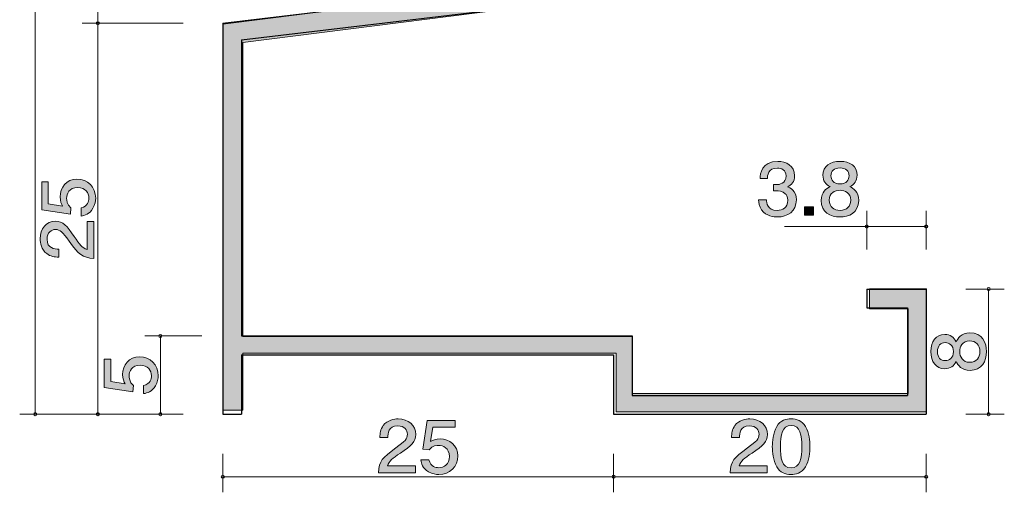
# Model space of a CAD drawing. Units: inches. Extents: x 74.3 to 107.6, y -146.6 to -110.8.
# Drawn here: x 76.1 to 107.6, y -146.6 to -131.5 of the extents above; entities that cross this region are included whole.
import ezdxf

# ---------------------------------------------------------------- set-up
doc = ezdxf.new("R2010")
doc.units = ezdxf.units.IN
doc.header["$MEASUREMENT"] = 0
doc.layers.add('_U+30EC_U+30A4_U+30E4_U+30FC 1', color=7, linetype='Continuous')

# ---------------------------------------------------------------- blocks, each defined once
blk = doc.blocks.new('block 3')
at = {"layer": '_U+30EC_U+30A4_U+30E4_U+30FC 1', "true_color": 0x221814}
h = blk.add_hatch(color=179, dxfattribs=at)
h.dxf.hatch_style = 2
edge = h.paths.add_edge_path()
edge.add_spline(control_points=[(88.292, -145.316), (88.04, -145.487), (87.933, -145.567), (87.876, -145.723), (87.876, -145.723), (88.776, -145.723), (88.776, -145.723), (88.776, -145.723), (88.776, -145.945), (88.776, -145.945), (88.776, -145.945), (87.588, -145.945), (87.588, -145.945), (87.625, -145.558), (87.701, -145.473), (88.146, -145.151), (88.441, -144.936), (88.517, -144.862), (88.517, -144.714), (88.517, -144.585), (88.434, -144.444), (88.207, -144.444), (87.906, -144.444), (87.896, -144.693), (87.891, -144.819), (87.891, -144.819), (87.632, -144.819), (87.632, -144.819), (87.642, -144.682), (87.654, -144.56), (87.747, -144.433), (87.874, -144.259), (88.089, -144.222), (88.224, -144.222), (88.544, -144.222), (88.783, -144.421), (88.783, -144.716), (88.783, -144.963), (88.649, -145.071), (88.292, -145.316)], knot_values=[0, 0, 0, 0, 1, 1, 1, 2, 2, 2, 3, 3, 3, 4, 4, 4, 5, 5, 5, 6, 6, 6, 7, 7, 7, 8, 8, 8, 9, 9, 9, 10, 10, 10, 11, 11, 11, 12, 12, 12, 13, 13, 13, 13], degree=3, periodic=1)
h = blk.add_hatch(color=179, dxfattribs=at)
h.dxf.hatch_style = 2
edge = h.paths.add_edge_path()
edge.add_spline(control_points=[(89.521, -145.999), (89.431, -145.999), (89.313, -145.981), (89.196, -145.913), (88.995, -145.794), (88.971, -145.652), (88.949, -145.535), (88.949, -145.535), (89.206, -145.535), (89.206, -145.535), (89.269, -145.75), (89.416, -145.782), (89.523, -145.782), (89.684, -145.782), (89.86, -145.674), (89.86, -145.423), (89.86, -145.146), (89.653, -145.071), (89.514, -145.071), (89.477, -145.071), (89.313, -145.071), (89.21, -145.21), (89.21, -145.21), (89.008, -145.19), (89.008, -145.19), (89.008, -145.19), (89.147, -144.274), (89.147, -144.274), (89.147, -144.274), (90.046, -144.274), (90.046, -144.274), (90.046, -144.274), (90.046, -144.485), (90.046, -144.485), (90.046, -144.485), (89.335, -144.485), (89.335, -144.485), (89.335, -144.485), (89.259, -144.942), (89.259, -144.942), (89.33, -144.906), (89.426, -144.862), (89.562, -144.862), (89.856, -144.862), (90.13, -145.064), (90.13, -145.402), (90.13, -145.745), (89.87, -145.999), (89.521, -145.999)], knot_values=[0, 0, 0, 0, 1, 1, 1, 2, 2, 2, 3, 3, 3, 4, 4, 4, 5, 5, 5, 6, 6, 6, 7, 7, 7, 8, 8, 8, 9, 9, 9, 10, 10, 10, 11, 11, 11, 12, 12, 12, 13, 13, 13, 14, 14, 14, 15, 15, 15, 16, 16, 16, 16], degree=3, periodic=1)
at = {"layer": '_U+30EC_U+30A4_U+30E4_U+30FC 1', "lineweight": 0}
for points, knots in [([(88.292, -145.316), (88.04, -145.487), (87.933, -145.567), (87.876, -145.723), (87.876, -145.723), (88.776, -145.723), (88.776, -145.723), (88.776, -145.723), (88.776, -145.945), (88.776, -145.945), (88.776, -145.945), (87.588, -145.945), (87.588, -145.945), (87.625, -145.558), (87.701, -145.473), (88.146, -145.151), (88.441, -144.936), (88.517, -144.862), (88.517, -144.714), (88.517, -144.585), (88.434, -144.444), (88.207, -144.444), (87.906, -144.444), (87.896, -144.693), (87.891, -144.819), (87.891, -144.819), (87.632, -144.819), (87.632, -144.819), (87.642, -144.682), (87.654, -144.56), (87.747, -144.433), (87.874, -144.259), (88.089, -144.222), (88.224, -144.222), (88.544, -144.222), (88.783, -144.421), (88.783, -144.716), (88.783, -144.963), (88.649, -145.071), (88.292, -145.316)], [0, 0, 0, 0, 1, 1, 1, 2, 2, 2, 3, 3, 3, 4, 4, 4, 5, 5, 5, 6, 6, 6, 7, 7, 7, 8, 8, 8, 9, 9, 9, 10, 10, 10, 11, 11, 11, 12, 12, 12, 13, 13, 13, 13]), ([(89.521, -145.999), (89.431, -145.999), (89.313, -145.981), (89.196, -145.913), (88.995, -145.794), (88.971, -145.652), (88.949, -145.535), (88.949, -145.535), (89.206, -145.535), (89.206, -145.535), (89.269, -145.75), (89.416, -145.782), (89.523, -145.782), (89.684, -145.782), (89.86, -145.674), (89.86, -145.423), (89.86, -145.146), (89.653, -145.071), (89.514, -145.071), (89.477, -145.071), (89.313, -145.071), (89.21, -145.21), (89.21, -145.21), (89.008, -145.19), (89.008, -145.19), (89.008, -145.19), (89.147, -144.274), (89.147, -144.274), (89.147, -144.274), (90.046, -144.274), (90.046, -144.274), (90.046, -144.274), (90.046, -144.485), (90.046, -144.485), (90.046, -144.485), (89.335, -144.485), (89.335, -144.485), (89.335, -144.485), (89.259, -144.942), (89.259, -144.942), (89.33, -144.906), (89.426, -144.862), (89.562, -144.862), (89.856, -144.862), (90.13, -145.064), (90.13, -145.402), (90.13, -145.745), (89.87, -145.999), (89.521, -145.999)], [0, 0, 0, 0, 1, 1, 1, 2, 2, 2, 3, 3, 3, 4, 4, 4, 5, 5, 5, 6, 6, 6, 7, 7, 7, 8, 8, 8, 9, 9, 9, 10, 10, 10, 11, 11, 11, 12, 12, 12, 13, 13, 13, 14, 14, 14, 15, 15, 15, 16, 16, 16, 16])]:
    blk.add_open_spline(points, degree=3, knots=knots, dxfattribs=at)
blk = doc.blocks.new('block 4')
at = {"layer": '_U+30EC_U+30A4_U+30E4_U+30FC 1', "true_color": 0x221814}
h = blk.add_hatch(color=179, dxfattribs=at)
h.dxf.hatch_style = 2
edge = h.paths.add_edge_path()
edge.add_spline(control_points=[(99.542, -145.316), (99.29, -145.487), (99.183, -145.567), (99.126, -145.723), (99.126, -145.723), (100.026, -145.723), (100.026, -145.723), (100.026, -145.723), (100.026, -145.945), (100.026, -145.945), (100.026, -145.945), (98.838, -145.945), (98.838, -145.945), (98.875, -145.558), (98.95, -145.473), (99.395, -145.151), (99.691, -144.936), (99.767, -144.862), (99.767, -144.714), (99.767, -144.585), (99.684, -144.444), (99.456, -144.444), (99.156, -144.444), (99.146, -144.693), (99.141, -144.819), (99.141, -144.819), (98.882, -144.819), (98.882, -144.819), (98.892, -144.682), (98.904, -144.56), (98.997, -144.433), (99.124, -144.259), (99.339, -144.222), (99.474, -144.222), (99.794, -144.222), (100.033, -144.421), (100.033, -144.716), (100.033, -144.963), (99.899, -145.071), (99.542, -145.316)], knot_values=[0, 0, 0, 0, 1, 1, 1, 2, 2, 2, 3, 3, 3, 4, 4, 4, 5, 5, 5, 6, 6, 6, 7, 7, 7, 8, 8, 8, 9, 9, 9, 10, 10, 10, 11, 11, 11, 12, 12, 12, 13, 13, 13, 13], degree=3, periodic=1)
h = blk.add_hatch(color=179, dxfattribs=at)
h.dxf.hatch_style = 2
edge = h.paths.add_edge_path()
edge.add_spline(control_points=[(101.252, -145.752), (101.128, -145.979), (100.927, -145.999), (100.793, -145.999), (100.607, -145.999), (100.443, -145.949), (100.333, -145.752), (100.214, -145.542), (100.192, -145.286), (100.192, -145.109), (100.192, -144.954), (100.211, -144.682), (100.333, -144.467), (100.458, -144.247), (100.644, -144.222), (100.793, -144.222), (100.976, -144.222), (101.142, -144.27), (101.252, -144.467), (101.367, -144.675), (101.394, -144.922), (101.394, -145.109), (101.394, -145.295), (101.37, -145.544), (101.252, -145.752)], knot_values=[0, 0, 0, 0, 1, 1, 1, 2, 2, 2, 3, 3, 3, 4, 4, 4, 5, 5, 5, 6, 6, 6, 7, 7, 7, 8, 8, 8, 8], degree=3, periodic=1)
edge = h.paths.add_edge_path()
edge.add_spline(control_points=[(100.793, -144.43), (100.504, -144.43), (100.451, -144.737), (100.451, -145.109), (100.451, -145.455), (100.492, -145.789), (100.793, -145.789), (101.079, -145.789), (101.135, -145.485), (101.135, -145.109), (101.135, -144.764), (101.091, -144.43), (100.793, -144.43)], knot_values=[0, 0, 0, 0, 1, 1, 1, 2, 2, 2, 3, 3, 3, 4, 4, 4, 4], degree=3, periodic=1)
at = {"layer": '_U+30EC_U+30A4_U+30E4_U+30FC 1', "lineweight": 0}
for points, knots in [([(99.542, -145.316), (99.29, -145.487), (99.183, -145.567), (99.126, -145.723), (99.126, -145.723), (100.026, -145.723), (100.026, -145.723), (100.026, -145.723), (100.026, -145.945), (100.026, -145.945), (100.026, -145.945), (98.838, -145.945), (98.838, -145.945), (98.875, -145.558), (98.95, -145.473), (99.395, -145.151), (99.691, -144.936), (99.767, -144.862), (99.767, -144.714), (99.767, -144.585), (99.684, -144.444), (99.456, -144.444), (99.156, -144.444), (99.146, -144.693), (99.141, -144.819), (99.141, -144.819), (98.882, -144.819), (98.882, -144.819), (98.892, -144.682), (98.904, -144.56), (98.997, -144.433), (99.124, -144.259), (99.339, -144.222), (99.474, -144.222), (99.794, -144.222), (100.033, -144.421), (100.033, -144.716), (100.033, -144.963), (99.899, -145.071), (99.542, -145.316)], [0, 0, 0, 0, 1, 1, 1, 2, 2, 2, 3, 3, 3, 4, 4, 4, 5, 5, 5, 6, 6, 6, 7, 7, 7, 8, 8, 8, 9, 9, 9, 10, 10, 10, 11, 11, 11, 12, 12, 12, 13, 13, 13, 13]), ([(101.252, -145.752), (101.128, -145.979), (100.927, -145.999), (100.793, -145.999), (100.607, -145.999), (100.443, -145.949), (100.333, -145.752), (100.214, -145.542), (100.192, -145.286), (100.192, -145.109), (100.192, -144.954), (100.211, -144.682), (100.333, -144.467), (100.458, -144.247), (100.644, -144.222), (100.793, -144.222), (100.976, -144.222), (101.142, -144.27), (101.252, -144.467), (101.367, -144.675), (101.394, -144.922), (101.394, -145.109), (101.394, -145.295), (101.37, -145.544), (101.252, -145.752)], [0, 0, 0, 0, 1, 1, 1, 2, 2, 2, 3, 3, 3, 4, 4, 4, 5, 5, 5, 6, 6, 6, 7, 7, 7, 8, 8, 8, 8]), ([(100.793, -144.43), (100.504, -144.43), (100.451, -144.737), (100.451, -145.109), (100.451, -145.455), (100.492, -145.789), (100.793, -145.789), (101.079, -145.789), (101.135, -145.485), (101.135, -145.109), (101.135, -144.764), (101.091, -144.43), (100.793, -144.43)], [0, 0, 0, 0, 1, 1, 1, 2, 2, 2, 3, 3, 3, 4, 4, 4, 4])]:
    blk.add_open_spline(points, degree=3, knots=knots, dxfattribs=at)
blk = doc.blocks.new('block 5')
at = {"layer": '_U+30EC_U+30A4_U+30E4_U+30FC 1', "true_color": 0x221814}
h = blk.add_hatch(color=179, dxfattribs=at)
h.dxf.hatch_style = 2
edge = h.paths.add_edge_path()
edge.add_spline(control_points=[(100.356, -137.764), (100.245, -137.764), (99.994, -137.741), (99.85, -137.54), (99.764, -137.419), (99.759, -137.312), (99.754, -137.22), (99.754, -137.22), (100.008, -137.22), (100.008, -137.22), (100.011, -137.3), (100.023, -137.554), (100.35, -137.554), (100.51, -137.554), (100.685, -137.478), (100.685, -137.231), (100.685, -137.105), (100.642, -137.053), (100.605, -137.019), (100.519, -136.938), (100.385, -136.925), (100.321, -136.925), (100.299, -136.925), (100.258, -136.927), (100.226, -136.932), (100.226, -136.932), (100.226, -136.721), (100.226, -136.721), (100.27, -136.728), (100.319, -136.73), (100.326, -136.73), (100.402, -136.73), (100.632, -136.707), (100.632, -136.451), (100.632, -136.259), (100.48, -136.199), (100.353, -136.199), (100.048, -136.199), (100.038, -136.451), (100.033, -136.529), (100.033, -136.529), (99.798, -136.529), (99.798, -136.529), (99.808, -136.394), (99.84, -135.987), (100.368, -135.987), (100.627, -135.987), (100.905, -136.124), (100.905, -136.444), (100.905, -136.646), (100.796, -136.735), (100.681, -136.801), (100.751, -136.831), (100.962, -136.918), (100.962, -137.217), (100.962, -137.584), (100.676, -137.764), (100.356, -137.764)], knot_values=[0, 0, 0, 0, 1, 1, 1, 2, 2, 2, 3, 3, 3, 4, 4, 4, 5, 5, 5, 6, 6, 6, 7, 7, 7, 8, 8, 8, 9, 9, 9, 10, 10, 10, 11, 11, 11, 12, 12, 12, 13, 13, 13, 14, 14, 14, 15, 15, 15, 16, 16, 16, 17, 17, 17, 18, 18, 18, 19, 19, 19, 19], degree=3, periodic=1)
h = blk.add_hatch(color=179, dxfattribs=at)
h.dxf.hatch_style = 2
edge = h.paths.add_edge_path()
edge.add_spline(control_points=[(102.357, -137.764), (102.049, -137.764), (101.755, -137.616), (101.755, -137.238), (101.755, -136.961), (101.919, -136.858), (102.041, -136.792), (101.897, -136.728), (101.809, -136.605), (101.809, -136.431), (101.809, -136.133), (102.039, -135.987), (102.357, -135.987), (102.684, -135.987), (102.904, -136.142), (102.904, -136.431), (102.904, -136.605), (102.814, -136.728), (102.669, -136.792), (102.772, -136.847), (102.955, -136.95), (102.955, -137.234), (102.955, -137.638), (102.633, -137.764), (102.357, -137.764)], knot_values=[0, 0, 0, 0, 1, 1, 1, 2, 2, 2, 3, 3, 3, 4, 4, 4, 5, 5, 5, 6, 6, 6, 7, 7, 7, 8, 8, 8, 8], degree=3, periodic=1)
edge = h.paths.add_edge_path()
edge.add_spline(control_points=[(102.357, -136.909), (102.19, -136.909), (102.014, -137.002), (102.014, -137.222), (102.014, -137.444), (102.161, -137.554), (102.357, -137.554), (102.572, -137.554), (102.699, -137.421), (102.699, -137.229), (102.699, -136.989), (102.511, -136.909), (102.357, -136.909)], knot_values=[0, 0, 0, 0, 1, 1, 1, 2, 2, 2, 3, 3, 3, 4, 4, 4, 4], degree=3, periodic=1)
edge = h.paths.add_edge_path()
edge.add_spline(control_points=[(102.357, -136.195), (102.166, -136.195), (102.068, -136.298), (102.068, -136.444), (102.068, -136.577), (102.151, -136.705), (102.357, -136.705), (102.562, -136.705), (102.645, -136.577), (102.645, -136.444), (102.645, -136.298), (102.545, -136.195), (102.357, -136.195)], knot_values=[0, 0, 0, 0, 1, 1, 1, 2, 2, 2, 3, 3, 3, 4, 4, 4, 4], degree=3, periodic=1)
h = blk.add_hatch(color=179, dxfattribs=at)
h.dxf.hatch_style = 2
h.paths.add_polyline_path([(101.216, -137.709), (101.216, -137.437), (101.506, -137.437), (101.506, -137.709)])
at = {"layer": '_U+30EC_U+30A4_U+30E4_U+30FC 1', "lineweight": 0}
blk.add_lwpolyline([(101.216, -137.709), (101.216, -137.437), (101.506, -137.437), (101.506, -137.709), (101.216, -137.709)], dxfattribs=at)
for points, knots in [([(100.356, -137.764), (100.245, -137.764), (99.994, -137.741), (99.85, -137.54), (99.764, -137.419), (99.759, -137.312), (99.754, -137.22), (99.754, -137.22), (100.008, -137.22), (100.008, -137.22), (100.011, -137.3), (100.023, -137.554), (100.35, -137.554), (100.51, -137.554), (100.685, -137.478), (100.685, -137.231), (100.685, -137.105), (100.642, -137.053), (100.605, -137.019), (100.519, -136.938), (100.385, -136.925), (100.321, -136.925), (100.299, -136.925), (100.258, -136.927), (100.226, -136.932), (100.226, -136.932), (100.226, -136.721), (100.226, -136.721), (100.27, -136.728), (100.319, -136.73), (100.326, -136.73), (100.402, -136.73), (100.632, -136.707), (100.632, -136.451), (100.632, -136.259), (100.48, -136.199), (100.353, -136.199), (100.048, -136.199), (100.038, -136.451), (100.033, -136.529), (100.033, -136.529), (99.798, -136.529), (99.798, -136.529), (99.808, -136.394), (99.84, -135.987), (100.368, -135.987), (100.627, -135.987), (100.905, -136.124), (100.905, -136.444), (100.905, -136.646), (100.796, -136.735), (100.681, -136.801), (100.751, -136.831), (100.962, -136.918), (100.962, -137.217), (100.962, -137.584), (100.676, -137.764), (100.356, -137.764)], [0, 0, 0, 0, 1, 1, 1, 2, 2, 2, 3, 3, 3, 4, 4, 4, 5, 5, 5, 6, 6, 6, 7, 7, 7, 8, 8, 8, 9, 9, 9, 10, 10, 10, 11, 11, 11, 12, 12, 12, 13, 13, 13, 14, 14, 14, 15, 15, 15, 16, 16, 16, 17, 17, 17, 18, 18, 18, 19, 19, 19, 19]), ([(102.357, -137.764), (102.049, -137.764), (101.755, -137.616), (101.755, -137.238), (101.755, -136.961), (101.919, -136.858), (102.041, -136.792), (101.897, -136.728), (101.809, -136.605), (101.809, -136.431), (101.809, -136.133), (102.039, -135.987), (102.357, -135.987), (102.684, -135.987), (102.904, -136.142), (102.904, -136.431), (102.904, -136.605), (102.814, -136.728), (102.669, -136.792), (102.772, -136.847), (102.955, -136.95), (102.955, -137.234), (102.955, -137.638), (102.633, -137.764), (102.357, -137.764)], [0, 0, 0, 0, 1, 1, 1, 2, 2, 2, 3, 3, 3, 4, 4, 4, 5, 5, 5, 6, 6, 6, 7, 7, 7, 8, 8, 8, 8]), ([(102.357, -136.195), (102.166, -136.195), (102.068, -136.298), (102.068, -136.444), (102.068, -136.577), (102.151, -136.705), (102.357, -136.705), (102.562, -136.705), (102.645, -136.577), (102.645, -136.444), (102.645, -136.298), (102.545, -136.195), (102.357, -136.195)], [0, 0, 0, 0, 1, 1, 1, 2, 2, 2, 3, 3, 3, 4, 4, 4, 4]), ([(102.357, -136.909), (102.19, -136.909), (102.014, -137.002), (102.014, -137.222), (102.014, -137.444), (102.161, -137.554), (102.357, -137.554), (102.572, -137.554), (102.699, -137.421), (102.699, -137.229), (102.699, -136.989), (102.511, -136.909), (102.357, -136.909)], [0, 0, 0, 0, 1, 1, 1, 2, 2, 2, 3, 3, 3, 4, 4, 4, 4])]:
    blk.add_open_spline(points, degree=3, knots=knots, dxfattribs=at)
blk = doc.blocks.new('block 6')
at = {"layer": '_U+30EC_U+30A4_U+30E4_U+30FC 1', "true_color": 0x221814}
h = blk.add_hatch(color=179, dxfattribs=at)
h.dxf.hatch_style = 2
edge = h.paths.add_edge_path()
edge.add_spline(control_points=[(107.044, -142.069), (107.044, -142.377), (106.895, -142.67), (106.518, -142.67), (106.241, -142.67), (106.138, -142.507), (106.071, -142.384), (106.007, -142.529), (105.884, -142.617), (105.71, -142.617), (105.413, -142.617), (105.266, -142.387), (105.266, -142.069), (105.266, -141.742), (105.422, -141.522), (105.71, -141.522), (105.884, -141.522), (106.007, -141.612), (106.071, -141.756), (106.126, -141.654), (106.229, -141.47), (106.513, -141.47), (106.918, -141.47), (107.044, -141.793), (107.044, -142.069)], knot_values=[0, 0, 0, 0, 1, 1, 1, 2, 2, 2, 3, 3, 3, 4, 4, 4, 5, 5, 5, 6, 6, 6, 7, 7, 7, 8, 8, 8, 8], degree=3, periodic=1)
edge = h.paths.add_edge_path()
edge.add_spline(control_points=[(105.474, -142.069), (105.474, -142.26), (105.577, -142.358), (105.724, -142.358), (105.856, -142.358), (105.985, -142.275), (105.985, -142.069), (105.985, -141.864), (105.856, -141.781), (105.724, -141.781), (105.577, -141.781), (105.474, -141.881), (105.474, -142.069)], knot_values=[0, 0, 0, 0, 1, 1, 1, 2, 2, 2, 3, 3, 3, 4, 4, 4, 4], degree=3, periodic=1)
edge = h.paths.add_edge_path()
edge.add_spline(control_points=[(106.188, -142.069), (106.188, -142.235), (106.282, -142.411), (106.502, -142.411), (106.724, -142.411), (106.833, -142.265), (106.833, -142.069), (106.833, -141.854), (106.7, -141.727), (106.508, -141.727), (106.268, -141.727), (106.188, -141.915), (106.188, -142.069)], knot_values=[0, 0, 0, 0, 1, 1, 1, 2, 2, 2, 3, 3, 3, 4, 4, 4, 4], degree=3, periodic=1)
at = {"layer": '_U+30EC_U+30A4_U+30E4_U+30FC 1', "lineweight": 0}
for points, knots in [([(107.044, -142.069), (107.044, -142.377), (106.895, -142.67), (106.518, -142.67), (106.241, -142.67), (106.138, -142.507), (106.071, -142.384), (106.007, -142.529), (105.884, -142.617), (105.71, -142.617), (105.413, -142.617), (105.266, -142.387), (105.266, -142.069), (105.266, -141.742), (105.422, -141.522), (105.71, -141.522), (105.884, -141.522), (106.007, -141.612), (106.071, -141.756), (106.126, -141.654), (106.229, -141.47), (106.513, -141.47), (106.918, -141.47), (107.044, -141.793), (107.044, -142.069)], [0, 0, 0, 0, 1, 1, 1, 2, 2, 2, 3, 3, 3, 4, 4, 4, 5, 5, 5, 6, 6, 6, 7, 7, 7, 8, 8, 8, 8]), ([(106.188, -142.069), (106.188, -142.235), (106.282, -142.411), (106.502, -142.411), (106.724, -142.411), (106.833, -142.265), (106.833, -142.069), (106.833, -141.854), (106.7, -141.727), (106.508, -141.727), (106.268, -141.727), (106.188, -141.915), (106.188, -142.069)], [0, 0, 0, 0, 1, 1, 1, 2, 2, 2, 3, 3, 3, 4, 4, 4, 4]), ([(105.474, -142.069), (105.474, -142.26), (105.577, -142.358), (105.724, -142.358), (105.856, -142.358), (105.985, -142.275), (105.985, -142.069), (105.985, -141.864), (105.856, -141.781), (105.724, -141.781), (105.577, -141.781), (105.474, -141.881), (105.474, -142.069)], [0, 0, 0, 0, 1, 1, 1, 2, 2, 2, 3, 3, 3, 4, 4, 4, 4])]:
    blk.add_open_spline(points, degree=3, knots=knots, dxfattribs=at)
blk = doc.blocks.new('block 7')
at = {"layer": '_U+30EC_U+30A4_U+30E4_U+30FC 1', "true_color": 0x221814}
h = blk.add_hatch(color=179, dxfattribs=at)
h.dxf.hatch_style = 2
edge = h.paths.add_edge_path()
edge.add_spline(control_points=[(80.544, -142.841), (80.544, -142.931), (80.525, -143.049), (80.457, -143.166), (80.338, -143.367), (80.196, -143.391), (80.079, -143.413), (80.079, -143.413), (80.079, -143.156), (80.079, -143.156), (80.294, -143.093), (80.327, -142.946), (80.327, -142.839), (80.327, -142.678), (80.219, -142.502), (79.967, -142.502), (79.69, -142.502), (79.615, -142.709), (79.615, -142.848), (79.615, -142.885), (79.615, -143.049), (79.754, -143.152), (79.754, -143.152), (79.734, -143.354), (79.734, -143.354), (79.734, -143.354), (78.819, -143.215), (78.819, -143.215), (78.819, -143.215), (78.819, -142.316), (78.819, -142.316), (78.819, -142.316), (79.029, -142.316), (79.029, -142.316), (79.029, -142.316), (79.029, -143.027), (79.029, -143.027), (79.029, -143.027), (79.487, -143.103), (79.487, -143.103), (79.45, -143.032), (79.407, -142.936), (79.407, -142.8), (79.407, -142.506), (79.608, -142.232), (79.947, -142.232), (80.29, -142.232), (80.544, -142.492), (80.544, -142.841)], knot_values=[0, 0, 0, 0, 1, 1, 1, 2, 2, 2, 3, 3, 3, 4, 4, 4, 5, 5, 5, 6, 6, 6, 7, 7, 7, 8, 8, 8, 9, 9, 9, 10, 10, 10, 11, 11, 11, 12, 12, 12, 13, 13, 13, 14, 14, 14, 15, 15, 15, 16, 16, 16, 16], degree=3, periodic=1)
at = {"layer": '_U+30EC_U+30A4_U+30E4_U+30FC 1', "lineweight": 0}
blk.add_open_spline([(80.544, -142.841), (80.544, -142.931), (80.525, -143.049), (80.457, -143.166), (80.338, -143.367), (80.196, -143.391), (80.079, -143.413), (80.079, -143.413), (80.079, -143.156), (80.079, -143.156), (80.294, -143.093), (80.327, -142.946), (80.327, -142.839), (80.327, -142.678), (80.219, -142.502), (79.967, -142.502), (79.69, -142.502), (79.615, -142.709), (79.615, -142.848), (79.615, -142.885), (79.615, -143.049), (79.754, -143.152), (79.754, -143.152), (79.734, -143.354), (79.734, -143.354), (79.734, -143.354), (78.819, -143.215), (78.819, -143.215), (78.819, -143.215), (78.819, -142.316), (78.819, -142.316), (78.819, -142.316), (79.029, -142.316), (79.029, -142.316), (79.029, -142.316), (79.029, -143.027), (79.029, -143.027), (79.029, -143.027), (79.487, -143.103), (79.487, -143.103), (79.45, -143.032), (79.407, -142.936), (79.407, -142.8), (79.407, -142.506), (79.608, -142.232), (79.947, -142.232), (80.29, -142.232), (80.544, -142.492), (80.544, -142.841)], degree=3, knots=[0, 0, 0, 0, 1, 1, 1, 2, 2, 2, 3, 3, 3, 4, 4, 4, 5, 5, 5, 6, 6, 6, 7, 7, 7, 8, 8, 8, 9, 9, 9, 10, 10, 10, 11, 11, 11, 12, 12, 12, 13, 13, 13, 14, 14, 14, 15, 15, 15, 16, 16, 16, 16], dxfattribs=at)
blk = doc.blocks.new('block 8')
at = {"layer": '_U+30EC_U+30A4_U+30E4_U+30FC 1', "true_color": 0x221814}
h = blk.add_hatch(color=179, dxfattribs=at)
h.dxf.hatch_style = 2
edge = h.paths.add_edge_path()
edge.add_spline(control_points=[(78.544, -137.162), (78.544, -137.252), (78.525, -137.37), (78.457, -137.487), (78.338, -137.687), (78.196, -137.712), (78.079, -137.734), (78.079, -137.734), (78.079, -137.477), (78.079, -137.477), (78.294, -137.413), (78.326, -137.267), (78.326, -137.16), (78.326, -136.998), (78.219, -136.822), (77.967, -136.822), (77.69, -136.822), (77.615, -137.03), (77.615, -137.169), (77.615, -137.206), (77.615, -137.37), (77.754, -137.472), (77.754, -137.472), (77.734, -137.675), (77.734, -137.675), (77.734, -137.675), (76.819, -137.536), (76.819, -137.536), (76.819, -137.536), (76.819, -136.637), (76.819, -136.637), (76.819, -136.637), (77.029, -136.637), (77.029, -136.637), (77.029, -136.637), (77.029, -137.348), (77.029, -137.348), (77.029, -137.348), (77.487, -137.423), (77.487, -137.423), (77.45, -137.353), (77.407, -137.257), (77.407, -137.12), (77.407, -136.827), (77.608, -136.553), (77.946, -136.553), (78.29, -136.553), (78.544, -136.812), (78.544, -137.162)], knot_values=[0, 0, 0, 0, 1, 1, 1, 2, 2, 2, 3, 3, 3, 4, 4, 4, 5, 5, 5, 6, 6, 6, 7, 7, 7, 8, 8, 8, 9, 9, 9, 10, 10, 10, 11, 11, 11, 12, 12, 12, 13, 13, 13, 14, 14, 14, 15, 15, 15, 16, 16, 16, 16], degree=3, periodic=1)
h = blk.add_hatch(color=179, dxfattribs=at)
h.dxf.hatch_style = 2
edge = h.paths.add_edge_path()
edge.add_spline(control_points=[(77.86, -138.391), (78.031, -138.642), (78.111, -138.75), (78.267, -138.806), (78.267, -138.806), (78.267, -137.907), (78.267, -137.907), (78.267, -137.907), (78.489, -137.907), (78.489, -137.907), (78.489, -137.907), (78.489, -139.095), (78.489, -139.095), (78.102, -139.058), (78.017, -138.982), (77.695, -138.537), (77.48, -138.242), (77.407, -138.166), (77.258, -138.166), (77.13, -138.166), (76.988, -138.249), (76.988, -138.476), (76.988, -138.777), (77.237, -138.787), (77.363, -138.792), (77.363, -138.792), (77.363, -139.051), (77.363, -139.051), (77.226, -139.041), (77.105, -139.029), (76.977, -138.936), (76.803, -138.809), (76.766, -138.594), (76.766, -138.459), (76.766, -138.139), (76.965, -137.9), (77.26, -137.9), (77.507, -137.9), (77.615, -138.034), (77.86, -138.391)], knot_values=[0, 0, 0, 0, 1, 1, 1, 2, 2, 2, 3, 3, 3, 4, 4, 4, 5, 5, 5, 6, 6, 6, 7, 7, 7, 8, 8, 8, 9, 9, 9, 10, 10, 10, 11, 11, 11, 12, 12, 12, 13, 13, 13, 13], degree=3, periodic=1)
at = {"layer": '_U+30EC_U+30A4_U+30E4_U+30FC 1', "lineweight": 0}
for points, knots in [([(78.544, -137.162), (78.544, -137.252), (78.525, -137.37), (78.457, -137.487), (78.338, -137.687), (78.196, -137.712), (78.079, -137.734), (78.079, -137.734), (78.079, -137.477), (78.079, -137.477), (78.294, -137.413), (78.326, -137.267), (78.326, -137.16), (78.326, -136.998), (78.219, -136.822), (77.967, -136.822), (77.69, -136.822), (77.615, -137.03), (77.615, -137.169), (77.615, -137.206), (77.615, -137.37), (77.754, -137.472), (77.754, -137.472), (77.734, -137.675), (77.734, -137.675), (77.734, -137.675), (76.819, -137.536), (76.819, -137.536), (76.819, -137.536), (76.819, -136.637), (76.819, -136.637), (76.819, -136.637), (77.029, -136.637), (77.029, -136.637), (77.029, -136.637), (77.029, -137.348), (77.029, -137.348), (77.029, -137.348), (77.487, -137.423), (77.487, -137.423), (77.45, -137.353), (77.407, -137.257), (77.407, -137.12), (77.407, -136.827), (77.608, -136.553), (77.946, -136.553), (78.29, -136.553), (78.544, -136.812), (78.544, -137.162)], [0, 0, 0, 0, 1, 1, 1, 2, 2, 2, 3, 3, 3, 4, 4, 4, 5, 5, 5, 6, 6, 6, 7, 7, 7, 8, 8, 8, 9, 9, 9, 10, 10, 10, 11, 11, 11, 12, 12, 12, 13, 13, 13, 14, 14, 14, 15, 15, 15, 16, 16, 16, 16]), ([(77.86, -138.391), (78.031, -138.642), (78.111, -138.75), (78.267, -138.806), (78.267, -138.806), (78.267, -137.907), (78.267, -137.907), (78.267, -137.907), (78.489, -137.907), (78.489, -137.907), (78.489, -137.907), (78.489, -139.095), (78.489, -139.095), (78.102, -139.058), (78.017, -138.982), (77.695, -138.537), (77.48, -138.242), (77.407, -138.166), (77.258, -138.166), (77.13, -138.166), (76.988, -138.249), (76.988, -138.476), (76.988, -138.777), (77.237, -138.787), (77.363, -138.792), (77.363, -138.792), (77.363, -139.051), (77.363, -139.051), (77.226, -139.041), (77.105, -139.029), (76.977, -138.936), (76.803, -138.809), (76.766, -138.594), (76.766, -138.459), (76.766, -138.139), (76.965, -137.9), (77.26, -137.9), (77.507, -137.9), (77.615, -138.034), (77.86, -138.391)], [0, 0, 0, 0, 1, 1, 1, 2, 2, 2, 3, 3, 3, 4, 4, 4, 5, 5, 5, 6, 6, 6, 7, 7, 7, 8, 8, 8, 9, 9, 9, 10, 10, 10, 11, 11, 11, 12, 12, 12, 13, 13, 13, 13])]:
    blk.add_open_spline(points, degree=3, knots=knots, dxfattribs=at)

msp = doc.modelspace()

# ---------------------------------------------------------------- hatches: boundary and pattern name
at = {"layer": '_U+30EC_U+30A4_U+30E4_U+30FC 1', "true_color": 0x999999}
h = msp.add_hatch(color=253, dxfattribs=at)
h.dxf.hatch_style = 2
h.paths.add_polyline_path([(95.132, -130.006), (95.132, -115.072), (95.721, -115.072), (95.721, -130.594), (83.256, -132.181), (83.256, -141.589), (95.721, -141.589), (95.721, -143.411), (104.54, -143.411), (104.54, -140.707), (103.305, -140.707), (103.305, -140.06), (105.128, -140.06), (105.128, -143.999), (95.191, -143.999), (95.191, -142.118), (83.256, -142.118), (83.256, -143.941), (82.609, -143.941), (82.609, -131.593)])

# ---------------------------------------------------------------- linework, layer by layer
at = {"layer": '_U+30EC_U+30A4_U+30E4_U+30FC 1', "color": 179, "lineweight": 9, "true_color": 0x221814}
for points in [[(76.613, -115.069), (76.613, -144.069)], [(78.613, -131.569), (78.613, -130.069)], [(81.343, -131.569), (78.113, -131.569)], [(78.613, -144.069), (78.613, -131.569)], [(103.213, -138.799), (103.213, -137.569)], [(105.113, -138.799), (105.113, -137.569)], [(103.213, -138.069), (100.584, -138.069)], [(103.213, -138.069), (105.113, -138.069)], [(106.384, -140.069), (107.613, -140.069)], [(107.113, -140.069), (107.113, -144.069)], [(81.943, -141.569), (80.113, -141.569)], [(80.613, -144.069), (80.613, -141.569)], [(81.343, -144.069), (76.113, -144.069)], [(81.343, -144.069), (78.113, -144.069)], [(81.343, -144.069), (80.113, -144.069)], [(106.384, -144.069), (107.613, -144.069)], [(82.613, -145.339), (82.613, -146.569)], [(95.113, -145.339), (95.113, -146.569)], [(105.113, -145.339), (105.113, -146.569)], [(82.613, -146.07), (95.113, -146.07)], [(95.113, -146.07), (105.113, -146.07)]]:
    msp.add_lwpolyline(points, dxfattribs=at)
at = {"layer": '_U+30EC_U+30A4_U+30E4_U+30FC 1', "lineweight": 0}
msp.add_lwpolyline([(95.132, -130.006), (95.132, -115.072), (95.721, -115.072), (95.721, -130.594), (83.256, -132.181), (83.256, -141.589), (95.721, -141.589), (95.721, -143.411), (104.54, -143.411), (104.54, -140.707), (103.305, -140.707), (103.305, -140.06), (105.128, -140.06), (105.128, -143.999), (95.191, -143.999), (95.191, -142.118), (83.256, -142.118), (83.256, -143.941), (82.609, -143.941), (82.609, -131.593), (95.132, -130.006)], dxfattribs=at)
at = {"layer": '_U+30EC_U+30A4_U+30E4_U+30FC 1', "color": 179, "lineweight": 25, "true_color": 0x221814}
for points in [[(82.613, -131.569), (95.113, -130.069)], [(83.213, -132.102), (95.713, -130.602)], [(82.613, -131.569), (82.613, -144.069)], [(83.213, -132.102), (83.213, -141.569)], [(103.213, -140.069), (105.113, -140.069)], [(103.213, -140.069), (103.213, -140.669)], [(105.113, -140.069), (105.113, -144.069)], [(103.213, -140.669), (104.514, -140.669)], [(104.514, -140.669), (104.514, -143.469)], [(83.213, -141.569), (95.713, -141.569)], [(95.713, -141.569), (95.713, -143.469)], [(83.213, -142.169), (95.113, -142.169)], [(83.213, -142.169), (83.213, -144.069)], [(95.113, -142.169), (95.113, -144.069)], [(95.713, -143.469), (104.514, -143.469)], [(82.613, -144.069), (83.213, -144.069)], [(95.113, -144.069), (105.113, -144.069)]]:
    msp.add_lwpolyline(points, dxfattribs=at)
at = {"layer": '_U+30EC_U+30A4_U+30E4_U+30FC 1', "color": 179, "lineweight": 9, "true_color": 0x221814}
for points in [[(78.663, -131.569), (78.663, -131.542), (78.641, -131.52), (78.613, -131.52), (78.586, -131.52), (78.563, -131.542), (78.563, -131.569), (78.563, -131.597), (78.586, -131.62), (78.613, -131.62), (78.641, -131.62), (78.663, -131.597), (78.663, -131.569)], [(103.263, -138.069), (103.263, -138.042), (103.241, -138.019), (103.213, -138.019), (103.186, -138.019), (103.163, -138.042), (103.163, -138.069), (103.163, -138.097), (103.186, -138.119), (103.213, -138.119), (103.241, -138.119), (103.263, -138.097), (103.263, -138.069)], [(105.163, -138.069), (105.163, -138.042), (105.141, -138.019), (105.113, -138.019), (105.086, -138.019), (105.063, -138.042), (105.063, -138.069), (105.063, -138.097), (105.086, -138.119), (105.113, -138.119), (105.141, -138.119), (105.163, -138.097), (105.163, -138.069)], [(107.163, -140.069), (107.163, -140.042), (107.141, -140.019), (107.113, -140.019), (107.086, -140.019), (107.063, -140.042), (107.063, -140.069), (107.063, -140.097), (107.086, -140.119), (107.113, -140.119), (107.141, -140.119), (107.163, -140.097), (107.163, -140.069)], [(80.663, -141.569), (80.663, -141.542), (80.641, -141.519), (80.613, -141.519), (80.586, -141.519), (80.563, -141.542), (80.563, -141.569), (80.563, -141.597), (80.586, -141.619), (80.613, -141.619), (80.641, -141.619), (80.663, -141.597), (80.663, -141.569)], [(76.663, -144.069), (76.663, -144.042), (76.641, -144.019), (76.613, -144.019), (76.586, -144.019), (76.563, -144.042), (76.563, -144.069), (76.563, -144.097), (76.586, -144.119), (76.613, -144.119), (76.641, -144.119), (76.663, -144.097), (76.663, -144.069)], [(78.663, -144.069), (78.663, -144.042), (78.641, -144.019), (78.613, -144.019), (78.586, -144.019), (78.563, -144.042), (78.563, -144.069), (78.563, -144.097), (78.586, -144.119), (78.613, -144.119), (78.641, -144.119), (78.663, -144.097), (78.663, -144.069)], [(80.663, -144.069), (80.663, -144.042), (80.641, -144.019), (80.613, -144.019), (80.586, -144.019), (80.563, -144.042), (80.563, -144.069), (80.563, -144.097), (80.586, -144.119), (80.613, -144.119), (80.641, -144.119), (80.663, -144.097), (80.663, -144.069)], [(107.163, -144.069), (107.163, -144.042), (107.141, -144.019), (107.113, -144.019), (107.086, -144.019), (107.063, -144.042), (107.063, -144.069), (107.063, -144.097), (107.086, -144.119), (107.113, -144.119), (107.141, -144.119), (107.163, -144.097), (107.163, -144.069)], [(82.663, -146.07), (82.663, -146.042), (82.641, -146.019), (82.613, -146.019), (82.586, -146.019), (82.563, -146.042), (82.563, -146.07), (82.563, -146.097), (82.586, -146.119), (82.613, -146.119), (82.641, -146.119), (82.663, -146.097), (82.663, -146.07)], [(95.164, -146.07), (95.164, -146.042), (95.141, -146.019), (95.113, -146.019), (95.086, -146.019), (95.063, -146.042), (95.063, -146.07), (95.063, -146.097), (95.086, -146.119), (95.113, -146.119), (95.141, -146.119), (95.164, -146.097), (95.164, -146.07)], [(105.163, -146.07), (105.163, -146.042), (105.141, -146.019), (105.113, -146.019), (105.086, -146.019), (105.063, -146.042), (105.063, -146.07), (105.063, -146.097), (105.086, -146.119), (105.113, -146.119), (105.141, -146.119), (105.163, -146.097), (105.163, -146.07)]]:
    msp.add_open_spline(points, degree=3, knots=[0, 0, 0, 0, 1, 1, 1, 2, 2, 2, 3, 3, 3, 4, 4, 4, 4], dxfattribs=at)

# ---------------------------------------------------------------- block references
at = {"layer": '_U+30EC_U+30A4_U+30E4_U+30FC 1'}
for name in ['block 5', 'block 8', 'block 6', 'block 7', 'block 3', 'block 4']:
    msp.add_blockref(name, (0, 0), dxfattribs=at)

doc.saveas('drawing.dxf')
